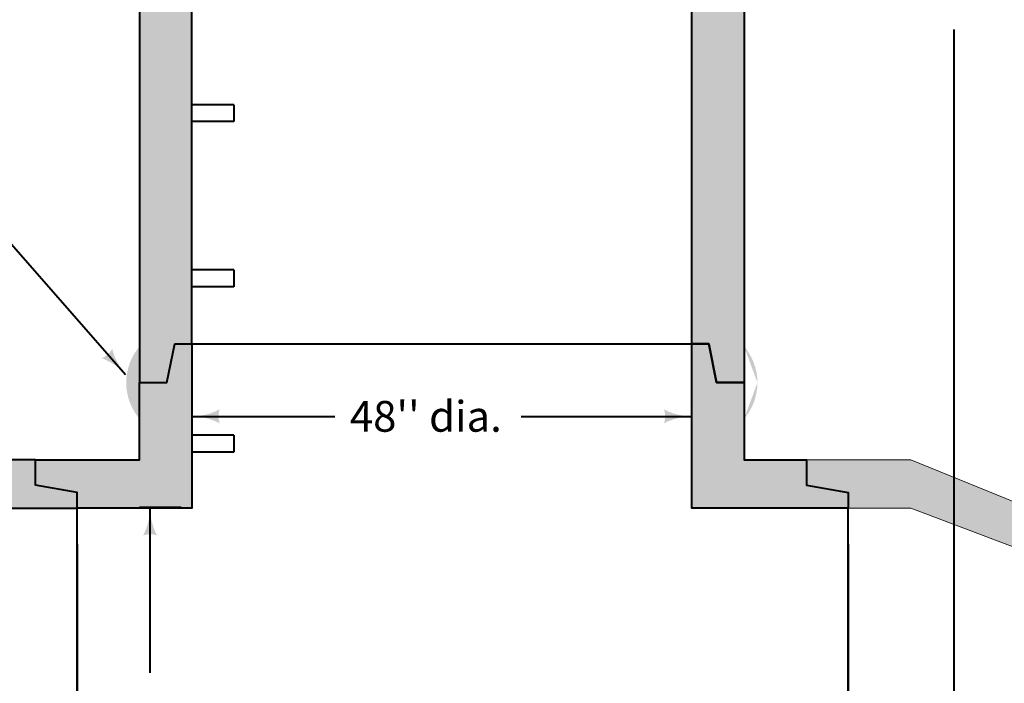
# Model space of a CAD drawing. Units: feet. Extents: x -2137151 to -2130328, y -2139154 to -2136558.
# Drawn here: x -2136100 to -2135395, y -2137848 to -2137373 of the extents above; entities that cross this region are included whole.
import ezdxf
from ezdxf.enums import TextEntityAlignment as Align

# ---------------------------------------------------------------- set-up
doc = ezdxf.new("R2010")
doc.units = ezdxf.units.FT
doc.header["$MEASUREMENT"] = 0
for name, color, linetype, lineweight in [('dsnCellElements', 7, 'Continuous', 0), ('Level 1', 7, 'Continuous', 0), ('Level 6', 7, 'Continuous', 0)]:
    doc.layers.add(name, color=color, linetype=linetype, lineweight=lineweight)
doc.styles.add('Style-arial', font='arial.shx')

# ---------------------------------------------------------------- blocks, each defined once
blk = doc.blocks.new('LT')
at = {"layer": 'Level 1', "linetype": 'Continuous', "lineweight": 40}
blk.add_hatch(color=140, dxfattribs=at).paths.add_polyline_path([(-20, 5, -0.156), (-20, -5, -0.123106), (0, 0, -0.123106)])
blk = doc.blocks.new('LT_2')
at = {"layer": 'dsnCellElements', "linetype": 'Continuous', "lineweight": 40}
blk.add_hatch(color=140, dxfattribs=at).paths.add_polyline_path([(-20, 5, -0.156), (-20, -5, -0.123106), (0, 0, -0.123106)])

msp = doc.modelspace()

# ---------------------------------------------------------------- hatches: boundary and pattern name
at = {"layer": 'Level 1', "linetype": 'Continuous', "lineweight": 40}
for points in [[(-2135995, -2137632.2), (-2136014.59, -2137632.2), (-2136014.59, -2137119.75), (-2135995, -2137119.75), (-2135989.4, -2137092.03), (-2135977.27, -2137092.03), (-2135977.27, -2137604.47), (-2135989.4, -2137604.47)], [(-2135601.26, -2137632.2), (-2135606.85, -2137604.47), (-2135618.98, -2137604.47), (-2135618.98, -2137092.03), (-2135606.85, -2137092.03), (-2135601.26, -2137119.75), (-2135581.66, -2137119.75), (-2135581.66, -2137632.2)], [(-2136059.38, -2137722.3), (-2136059.38, -2137711.04), (-2136089.23, -2137705.84), (-2136089.23, -2137687.64), (-2136014.59, -2137687.64), (-2136014.59, -2137632.2), (-2135995, -2137632.2), (-2135989.4, -2137604.47), (-2135977.27, -2137604.47), (-2135977.27, -2137722.3)], [(-2135618.98, -2137722.3), (-2135618.98, -2137604.47), (-2135606.85, -2137604.47), (-2135601.26, -2137632.2), (-2135581.66, -2137632.2), (-2135581.66, -2137687.64), (-2135536.88, -2137687.64), (-2135536.88, -2137705.84), (-2135507.02, -2137711.04), (-2135507.02, -2137722.3)], [(-2136417.66, -2137812.4), (-2136417.66, -2137799.41), (-2136447.52, -2137794.21), (-2136447.52, -2137784.68), (-2136372.88, -2137784.68), (-2136134.02, -2137687.64), (-2136089.23, -2137687.64), (-2136089.23, -2137705.84), (-2136059.38, -2137711.04), (-2136059.38, -2137722.3), (-2136134.02, -2137722.3), (-2136372.88, -2137812.4)]]:
    msp.add_hatch(color=9, dxfattribs=at).paths.add_polyline_path(points)
at = {"layer": 'Level 1', "linetype": 'Continuous', "lineweight": 30}
h = msp.add_hatch(color=7, dxfattribs=at)
edge = h.paths.add_edge_path()
edge.add_ellipse((-2135978.53, -2137632.35), major_axis=(45.69, 0), ratio=0.928555, start_angle=180, end_angle=217.89438)
edge.add_line((-2136014.59, -2137658.41), (-2136014.59, -2137632.2))
edge.add_line((-2136014.59, -2137632.2), (-2136014.59, -2137606.29))
edge.add_ellipse((-2135978.53, -2137632.35), major_axis=(45.69, 0), ratio=0.928555, start_angle=142.10562, end_angle=180)
h = msp.add_hatch(color=7, dxfattribs=at)
edge = h.paths.add_edge_path()
edge.add_ellipse((-2135617.72, -2137632.35), major_axis=(-45.69, 0), ratio=0.928555, start_angle=142.10562, end_angle=180, ccw=False)
edge.add_line((-2135581.66, -2137658.41), (-2135581.66, -2137632.2))
edge.add_line((-2135581.66, -2137632.2), (-2135581.66, -2137606.29))
edge.add_ellipse((-2135617.72, -2137632.35), major_axis=(-45.69, 0), ratio=0.928555, start_angle=180, end_angle=217.89438, ccw=False)
at = {"layer": 'Level 6', "linetype": 'Continuous', "lineweight": 13}
msp.add_hatch(color=9, dxfattribs=at).paths.add_polyline_path([(-2135223.38, -2137812.4), (-2135462.23, -2137722.3), (-2135507.02, -2137722.3), (-2135507.02, -2137711.04), (-2135536.88, -2137705.84), (-2135536.88, -2137687.64), (-2135462.23, -2137687.64), (-2135223.38, -2137784.68), (-2135178.59, -2137784.68), (-2135178.59, -2137797.67), (-2135148.73, -2137802.87), (-2135148.73, -2137812.4)])

# ---------------------------------------------------------------- linework, layer by layer
at = {"layer": 'Level 1', "color": 140, "linetype": 'Continuous', "lineweight": 40}
for p, q in [((-2135431.39, -2137379.57), (-2135431.39, -2138080.59)), ((-2135977.27, -2137656.5), (-2135874.87, -2137656.5)), ((-2135741.22, -2137656.5), (-2135618.98, -2137656.5)), ((-2136007.09, -2137840.05), (-2136007.09, -2137721.72))]:
    msp.add_line(p, q, dxfattribs=at)
at = {"layer": 'Level 1', "color": 7, "linetype": 'Continuous', "lineweight": 40}
for p, q in [((-2135947.12, -2137433.36), (-2135977.27, -2137433.36)), ((-2135947.12, -2137433.36), (-2135947.12, -2137445.49)), ((-2135947.12, -2137445.49), (-2135977.27, -2137445.49)), ((-2135947.12, -2137551.68), (-2135977.27, -2137551.68)), ((-2135947.12, -2137551.68), (-2135947.12, -2137563.81)), ((-2135947.12, -2137563.81), (-2135977.27, -2137563.81)), ((-2135977.27, -2137604.47), (-2135618.98, -2137604.47)), ((-2135947.12, -2137670), (-2135977.27, -2137670)), ((-2135947.12, -2137670), (-2135947.12, -2137682.14)), ((-2135619.2, -2137664.75), (-2135619.2, -2137667.59)), ((-2135947.12, -2137682.14), (-2135977.27, -2137682.14)), ((-2136059.38, -2138054.99), (-2136059.38, -2137722.3)), ((-2135984.95, -2137721.72), (-2136014.76, -2137721.72)), ((-2135507.02, -2138054.99), (-2135507.02, -2137722.3)), ((-2136059.38, -2137747.9), (-2136059.38, -2138091.85)), ((-2135507.02, -2137747.9), (-2135507.02, -2138091.85))]:
    msp.add_line(p, q, dxfattribs=at)
at = {"layer": 'Level 1', "color": 7, "linetype": 'Continuous', "lineweight": 40, "flags": 128}
for points in [[(-2135977.27, -2137092.03), (-2135989.4, -2137092.03), (-2135995, -2137119.75), (-2136014.59, -2137119.75), (-2136014.59, -2137632.2), (-2135995, -2137632.2), (-2135989.4, -2137604.47), (-2135977.27, -2137604.47), (-2135977.27, -2137092.03)], [(-2135618.98, -2137092.03), (-2135606.85, -2137092.03), (-2135601.26, -2137119.75), (-2135581.66, -2137119.75), (-2135581.66, -2137632.2), (-2135601.26, -2137632.2), (-2135606.85, -2137604.47), (-2135618.98, -2137604.47), (-2135618.98, -2137092.03)], [(-2136014.59, -2137632.2), (-2135995, -2137632.2), (-2135989.4, -2137604.47), (-2135977.27, -2137604.47), (-2135977.27, -2137722.3), (-2136059.38, -2137722.3), (-2136059.38, -2137711.04), (-2136089.23, -2137705.84), (-2136089.23, -2137687.64), (-2136014.59, -2137687.64), (-2136014.59, -2137632.2)], [(-2135618.98, -2137604.47), (-2135606.85, -2137604.47), (-2135601.26, -2137632.2), (-2135581.66, -2137632.2), (-2135581.66, -2137687.64), (-2135536.88, -2137687.64), (-2135536.88, -2137705.84), (-2135507.02, -2137711.04), (-2135507.02, -2137722.3), (-2135618.98, -2137722.3), (-2135618.98, -2137604.47)], [(-2136059.38, -2137722.3), (-2136059.38, -2137711.04), (-2136089.23, -2137705.84), (-2136089.23, -2137687.64), (-2136134.02, -2137687.64), (-2136372.88, -2137784.68), (-2136447.52, -2137784.68), (-2136447.52, -2137794.21), (-2136417.66, -2137799.41), (-2136417.66, -2137812.4), (-2136372.88, -2137812.4), (-2136134.02, -2137722.3), (-2136059.38, -2137722.3)]]:
    msp.add_lwpolyline(points, close=True, dxfattribs=at)
at = {"layer": 'Level 1', "color": 140, "linetype": 'Continuous', "lineweight": 40, "flags": 128}
msp.add_lwpolyline([(-2136288.97, -2137445.34), (-2136183.6, -2137445.34), (-2136024.65, -2137626.48)], dxfattribs=at)
at = {"layer": 'Level 1', "color": 7, "linetype": 'Continuous', "lineweight": 40, "flags": 128}
msp.add_lwpolyline([(-2135581.66, -2137632.2), (-2135601.26, -2137632.2), (-2135606.85, -2137604.47), (-2135618.98, -2137604.47)], dxfattribs=at)
at = {"layer": 'Level 1', "color": 7, "linetype": 'Continuous', "lineweight": 40}
msp.add_solid([(-2135605.35, -2137609.56), (-2135605.43, -2137609.57), (-2135605.36, -2137609.52)], dxfattribs=at)
at = {"layer": 'Level 6', "color": 7, "linetype": 'Continuous', "lineweight": 13, "flags": 128}
msp.add_lwpolyline([(-2135536.88, -2137687.64), (-2135536.88, -2137705.84), (-2135507.02, -2137711.04), (-2135507.02, -2137722.3), (-2135462.23, -2137722.3), (-2135223.38, -2137812.4), (-2135148.73, -2137812.4), (-2135148.73, -2137802.87), (-2135178.59, -2137797.67), (-2135178.59, -2137784.68), (-2135223.38, -2137784.68), (-2135462.23, -2137687.64), (-2135536.88, -2137687.64)], close=True, dxfattribs=at)

# ---------------------------------------------------------------- block references
at = {"layer": 'dsnCellElements', "color": 140, "linetype": 'Continuous', "lineweight": 40, "rotation": 311.7281927760814}
msp.add_blockref('LT_2', (-2136024.65, -2137626.48), dxfattribs=at)
at = {"layer": 'Level 1', "color": 140, "linetype": 'Continuous', "lineweight": 40}
for p, rotation in [((-2135977.27, -2137656.5), 180), ((-2136007.09, -2137721.72), 90)]:
    msp.add_blockref('LT', p, dxfattribs=dict(at, rotation=rotation))
msp.add_blockref('LT', (-2135618.97, -2137656.5), dxfattribs=at)

# ---------------------------------------------------------------- texts
at = {"layer": 'Level 1', "color": 140, "linetype": 'Continuous', "lineweight": 40, "style": 'Style-arial'}
msp.add_text("48'' dia.", height=22, dxfattribs=at).set_placement((-2135809.56, -2137656.5), align=Align.MIDDLE_CENTER)

doc.saveas('drawing.dxf')
